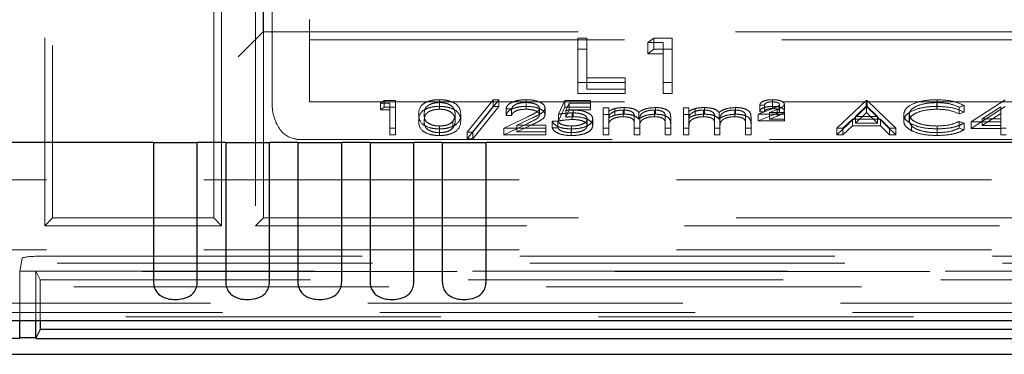
# Model space of a CAD drawing. Units: millimetres. Extents: x 11 to 205, y 5 to 292.
# Drawn here: x 51 to 55, y 200 to 201 of the extents above; entities that cross this region are included whole.
import ezdxf

# ---------------------------------------------------------------- set-up
doc = ezdxf.new("R2010")
doc.units = ezdxf.units.MM
doc.linetypes.add('HIDDEN', pattern=[1.905, 1.27, -0.635])

msp = doc.modelspace()

# ---------------------------------------------------------------- linework, layer by layer
at = {"color": 7, "linetype": 'HIDDEN', "lineweight": 18}
for p, q in [((51.232, 202.7485), (51.232, 200.0856)), ((51.2635, 202.717), (51.2635, 200.117)), ((52.1117, 200.867), (52.1117, 201.4653)), ((52.1135, 201.467), (52.1135, 200.867)), ((51.9449, 200.0856), (51.9449, 201.4356)), ((52.082, 201.4356), (52.082, 200.0856)), ((51.9135, 200.117), (51.9135, 201.017)), ((52.1485, 200.5788), (52.1485, 201.0288)), ((52.2985, 200.917), (52.2985, 200.8347)), ((52.0117, 200.767), (52.1117, 200.867)), ((52.1117, 200.867), (60.7652, 200.867)), ((52.1135, 200.867), (52.1135, 200.117)), ((52.2985, 200.8347), (60.5785, 200.8347)), ((52.2985, 200.8347), (52.2985, 200.5847)), ((53.381, 200.8419), (53.4169, 200.8419)), ((53.381, 200.7972), (53.381, 200.8419)), ((53.4169, 200.7972), (53.4169, 200.8419)), ((53.6631, 200.8235), (53.6866, 200.8419)), ((53.7246, 200.8235), (53.6631, 200.8235)), ((53.6631, 200.7788), (53.6631, 200.8235)), ((53.6866, 200.8419), (53.7605, 200.8419)), ((53.6866, 200.7972), (53.6866, 200.8419)), ((53.7246, 200.7788), (53.7246, 200.8235)), ((53.7605, 200.7972), (53.7605, 200.8419)), ((53.381, 200.7972), (53.4169, 200.7972)), ((53.381, 200.6183), (53.381, 200.7972)), ((53.4169, 200.7972), (53.4169, 200.6366)), ((53.6631, 200.7788), (53.6866, 200.7972)), ((53.7246, 200.7788), (53.6631, 200.7788)), ((53.6866, 200.7972), (53.7605, 200.7972)), ((53.7246, 200.6183), (53.7246, 200.7788)), ((53.7605, 200.7972), (53.7605, 200.6183)), ((53.5708, 200.663), (53.381, 200.663)), ((53.4169, 200.6814), (53.5708, 200.6814)), ((53.5708, 200.6366), (53.5708, 200.6814)), ((53.7605, 200.663), (53.7246, 200.663)), ((53.5708, 200.6183), (53.381, 200.6183)), ((53.4169, 200.6366), (53.5708, 200.6366)), ((53.5708, 200.6366), (53.5708, 200.6183)), ((53.7605, 200.6183), (53.7246, 200.6183)), ((52.2985, 200.5847), (60.5785, 200.5847)), ((52.585, 200.5791), (52.5997, 200.5906)), ((52.6235, 200.5791), (52.585, 200.5791)), ((52.585, 200.5523), (52.585, 200.5791)), ((52.5997, 200.5906), (52.6459, 200.5906)), ((52.5997, 200.5638), (52.5997, 200.5906)), ((52.6235, 200.5523), (52.6235, 200.5791)), ((52.6459, 200.5638), (52.6459, 200.5906)), ((52.8224, 200.5666), (52.8224, 200.5935)), ((52.8232, 200.5552), (52.8232, 200.582)), ((52.9344, 200.463), (53.0389, 200.5935)), ((53.0626, 200.5935), (52.958, 200.463)), ((53.0389, 200.5935), (53.0626, 200.5935)), ((53.0389, 200.5666), (53.0389, 200.5935)), ((53.0626, 200.5666), (53.0626, 200.5935)), ((53.1718, 200.5552), (53.1718, 200.582)), ((53.1729, 200.5666), (53.1729, 200.5935)), ((53.303, 200.5347), (53.3286, 200.5906)), ((53.3286, 200.5906), (53.4312, 200.5906)), ((53.3286, 200.5638), (53.3286, 200.5906)), ((53.3461, 200.5791), (53.3327, 200.5497)), ((53.4312, 200.5791), (53.3461, 200.5791)), ((53.3461, 200.5523), (53.3461, 200.5791)), ((53.4312, 200.5638), (53.4312, 200.5906)), ((54.1649, 200.558), (54.1649, 200.5849)), ((54.1654, 200.5666), (54.1654, 200.5935)), ((54.4248, 200.4788), (54.5433, 200.5906)), ((54.5433, 200.5906), (54.5465, 200.5906)), ((54.5433, 200.5638), (54.5433, 200.5906)), ((54.5465, 200.5906), (54.6619, 200.4788)), ((54.5465, 200.5638), (54.5465, 200.5906)), ((54.8271, 200.5552), (54.8271, 200.582)), ((54.8285, 200.5666), (54.8285, 200.5935)), ((54.9664, 200.5046), (55.1029, 200.5935)), ((52.585, 200.5523), (52.5997, 200.5638)), ((52.6235, 200.5523), (52.585, 200.5523)), ((52.5997, 200.5638), (52.6459, 200.5638)), ((52.6235, 200.452), (52.6235, 200.5523)), ((52.6459, 200.5638), (52.6459, 200.452)), ((52.9344, 200.4362), (53.0389, 200.5666)), ((53.0626, 200.5666), (52.958, 200.4362)), ((53.0389, 200.5666), (53.0626, 200.5666)), ((53.1139, 200.5562), (53.0914, 200.5562)), ((53.0914, 200.5294), (53.0914, 200.5562)), ((53.1139, 200.5294), (53.1139, 200.5562)), ((53.226, 200.5325), (53.226, 200.5593)), ((53.2485, 200.5334), (53.2485, 200.5602)), ((53.303, 200.5079), (53.3286, 200.5638)), ((53.3286, 200.5638), (53.4312, 200.5638)), ((53.3461, 200.5523), (53.3327, 200.5229)), ((53.3327, 200.5229), (53.3327, 200.5497)), ((53.4312, 200.5523), (53.3461, 200.5523)), ((53.358, 200.5136), (53.358, 200.5404)), ((53.3621, 200.5251), (53.3621, 200.5519)), ((53.4312, 200.5638), (53.4312, 200.5523)), ((53.4824, 200.5605), (53.5049, 200.5605)), ((53.4824, 200.5337), (53.4824, 200.5605)), ((53.5049, 200.5337), (53.5049, 200.5605)), ((53.5302, 200.531), (53.5302, 200.5578)), ((53.564, 200.5251), (53.564, 200.5519)), ((53.5679, 200.5351), (53.5679, 200.5619)), ((53.626, 200.5154), (53.626, 200.5422)), ((53.6891, 200.5251), (53.6891, 200.5519)), ((53.693, 200.5351), (53.693, 200.5619)), ((53.8062, 200.5605), (53.8286, 200.5605)), ((53.8062, 200.5337), (53.8062, 200.5605)), ((53.8286, 200.5337), (53.8286, 200.5605)), ((53.8539, 200.531), (53.8539, 200.5578)), ((53.8877, 200.5251), (53.8877, 200.5519)), ((53.8916, 200.5351), (53.8916, 200.5619)), ((53.9497, 200.5154), (53.9497, 200.5422)), ((54.0128, 200.5251), (54.0128, 200.5519)), ((54.0167, 200.5351), (54.0167, 200.5619)), ((54.1074, 200.5347), (54.1675, 200.5587)), ((54.1331, 200.572), (54.1139, 200.572)), ((54.1139, 200.5451), (54.1139, 200.572)), ((54.1331, 200.5451), (54.1139, 200.5451)), ((54.1331, 200.5451), (54.1331, 200.572)), ((54.1844, 200.5544), (54.153, 200.5419)), ((54.153, 200.5419), (54.2132, 200.5419)), ((54.153, 200.515), (54.153, 200.5419)), ((54.1844, 200.5276), (54.1844, 200.5544)), ((54.194, 200.5479), (54.194, 200.5747)), ((54.2132, 200.5487), (54.2132, 200.5755)), ((54.2132, 200.515), (54.2132, 200.5419)), ((54.4248, 200.452), (54.5433, 200.5638)), ((54.5447, 200.5688), (54.4994, 200.5261)), ((54.5447, 200.542), (54.4994, 200.4993)), ((54.5433, 200.5638), (54.5465, 200.5638)), ((54.5447, 200.542), (54.5447, 200.5688)), ((54.5888, 200.5261), (54.5447, 200.5688)), ((54.5888, 200.4993), (54.5447, 200.542)), ((54.5465, 200.5638), (54.6619, 200.452)), ((54.9376, 200.5701), (54.9179, 200.5634)), ((54.9179, 200.5365), (54.9179, 200.5634)), ((54.9376, 200.5433), (54.9179, 200.5365)), ((54.9376, 200.5433), (54.9376, 200.5701)), ((54.9664, 200.4778), (55.1029, 200.5666)), ((55.085, 200.5646), (55.0105, 200.5161)), ((55.085, 200.5378), (55.0105, 200.4892)), ((55.085, 200.5378), (55.085, 200.5646)), ((55.085, 200.4892), (55.085, 200.5378)), ((52.8768, 200.4798), (52.8768, 200.5066)), ((52.8863, 200.5079), (52.8863, 200.5347)), ((52.9087, 200.5078), (52.9087, 200.5347)), ((53.0818, 200.4788), (53.1788, 200.5251)), ((53.0818, 200.452), (53.1788, 200.4982)), ((53.1139, 200.5294), (53.0914, 200.5294)), ((53.1979, 200.5201), (53.1353, 200.4903)), ((53.2773, 200.5075), (53.2998, 200.5075)), ((53.2773, 200.4806), (53.2773, 200.5075)), ((53.2998, 200.4806), (53.2998, 200.5075)), ((53.303, 200.5079), (53.303, 200.5347)), ((53.4183, 200.4889), (53.4183, 200.5158)), ((53.4408, 200.4885), (53.4408, 200.5153)), ((53.4824, 200.5337), (53.5049, 200.5337)), ((53.4824, 200.452), (53.4824, 200.5337)), ((53.5049, 200.5337), (53.5049, 200.5195)), ((53.5049, 200.4863), (53.5049, 200.5132)), ((53.6074, 200.4935), (53.6074, 200.5203)), ((53.6299, 200.4838), (53.6299, 200.5106)), ((53.7324, 200.4963), (53.7324, 200.5231)), ((53.7549, 200.4962), (53.7549, 200.5231)), ((53.8062, 200.5337), (53.8286, 200.5337)), ((53.8062, 200.452), (53.8062, 200.5337)), ((53.8286, 200.5337), (53.8286, 200.5195)), ((53.8286, 200.4863), (53.8286, 200.5132)), ((53.9312, 200.4935), (53.9312, 200.5203)), ((53.9536, 200.4838), (53.9536, 200.5106)), ((54.0562, 200.4963), (54.0562, 200.5231)), ((54.0786, 200.4962), (54.0786, 200.5231)), ((54.2132, 200.5347), (54.1074, 200.5347)), ((54.1074, 200.5079), (54.1074, 200.5347)), ((54.1074, 200.5079), (54.1675, 200.5319)), ((54.2132, 200.5079), (54.1074, 200.5079)), ((54.1844, 200.5276), (54.153, 200.515)), ((54.153, 200.515), (54.2132, 200.515)), ((54.2132, 200.515), (54.2132, 200.5079)), ((54.4873, 200.5146), (54.4492, 200.4788)), ((54.6006, 200.5146), (54.4873, 200.5146)), ((54.4873, 200.4878), (54.4873, 200.5146)), ((54.4994, 200.5261), (54.5888, 200.5261)), ((54.4994, 200.4993), (54.4994, 200.5261)), ((54.4994, 200.4993), (54.5888, 200.4993)), ((54.5888, 200.4993), (54.5888, 200.5261)), ((54.6375, 200.4788), (54.6006, 200.5146)), ((54.6006, 200.4878), (54.6006, 200.5146)), ((54.694, 200.5085), (54.694, 200.5354)), ((54.7164, 200.5078), (54.7164, 200.5346)), ((54.9179, 200.506), (54.9376, 200.4994)), ((54.9179, 200.4792), (54.9179, 200.506)), ((54.9376, 200.4726), (54.9376, 200.4994)), ((55.085, 200.5046), (54.9664, 200.5046)), ((54.9664, 200.4778), (54.9664, 200.5046)), ((55.0105, 200.5161), (55.085, 200.5161)), ((55.0105, 200.4892), (55.0105, 200.5161)), ((52.6459, 200.4788), (52.6235, 200.4788)), ((52.8224, 200.4491), (52.8224, 200.4759)), ((52.8232, 200.4606), (52.8232, 200.4874)), ((52.958, 200.463), (52.9344, 200.463)), ((52.9344, 200.4362), (52.9344, 200.463)), ((52.958, 200.4362), (52.958, 200.463)), ((53.2517, 200.4788), (53.0818, 200.4788)), ((53.0818, 200.452), (53.0818, 200.4788)), ((53.1979, 200.4933), (53.1353, 200.4634)), ((53.1353, 200.4903), (53.2517, 200.4903)), ((53.1353, 200.4634), (53.1353, 200.4903)), ((53.1353, 200.4634), (53.2517, 200.4634)), ((53.2517, 200.4634), (53.2517, 200.4903)), ((53.2517, 200.4634), (53.2517, 200.452)), ((53.2773, 200.4806), (53.2998, 200.4806)), ((53.3536, 200.4491), (53.3536, 200.4759)), ((53.3549, 200.4606), (53.3549, 200.4874)), ((53.5049, 200.4788), (53.4824, 200.4788)), ((53.5049, 200.4863), (53.5049, 200.452)), ((53.6074, 200.452), (53.6074, 200.4935)), ((53.6299, 200.4788), (53.6074, 200.4788)), ((53.6299, 200.4838), (53.6299, 200.452)), ((53.7324, 200.452), (53.7324, 200.4963)), ((53.7549, 200.4788), (53.7324, 200.4788)), ((53.7549, 200.4962), (53.7549, 200.452)), ((53.8286, 200.4788), (53.8062, 200.4788)), ((53.8286, 200.4863), (53.8286, 200.452)), ((53.9312, 200.452), (53.9312, 200.4935)), ((53.9536, 200.4788), (53.9312, 200.4788)), ((53.9536, 200.4838), (53.9536, 200.452)), ((54.0562, 200.452), (54.0562, 200.4963)), ((54.0786, 200.4788), (54.0562, 200.4788)), ((54.0786, 200.4962), (54.0786, 200.452)), ((54.4492, 200.4788), (54.4248, 200.4788)), ((54.4248, 200.452), (54.4248, 200.4788)), ((54.4873, 200.4878), (54.4492, 200.452)), ((54.4492, 200.452), (54.4492, 200.4788)), ((54.6006, 200.4878), (54.4873, 200.4878)), ((54.6375, 200.452), (54.6006, 200.4878)), ((54.6619, 200.4788), (54.6375, 200.4788)), ((54.6375, 200.452), (54.6375, 200.4788)), ((54.6619, 200.452), (54.6619, 200.4788)), ((54.7257, 200.4687), (54.7257, 200.4955)), ((54.8286, 200.4606), (54.8286, 200.4874)), ((54.8288, 200.4491), (54.8288, 200.4759)), ((54.9179, 200.4792), (54.9376, 200.4726)), ((55.085, 200.4778), (54.9664, 200.4778)), ((55.0105, 200.4892), (55.085, 200.4892)), ((55.085, 200.4778), (55.085, 200.4892)), ((55.1074, 200.4788), (55.085, 200.4788)), ((55.085, 200.452), (55.085, 200.4778)), ((52.2485, 200.4325), (52.2485, 200.4351)), ((52.2485, 200.4325), (60.6285, 200.4325)), ((52.6459, 200.452), (52.6235, 200.452)), ((52.958, 200.4362), (52.9344, 200.4362)), ((53.2517, 200.452), (53.0818, 200.452)), ((53.5049, 200.452), (53.4824, 200.452)), ((53.6299, 200.452), (53.6074, 200.452)), ((53.7549, 200.452), (53.7324, 200.452)), ((53.8286, 200.452), (53.8062, 200.452)), ((53.9536, 200.452), (53.9312, 200.452)), ((54.0786, 200.452), (54.0562, 200.452)), ((54.4492, 200.452), (54.4248, 200.452)), ((54.6619, 200.452), (54.6375, 200.452)), ((55.1074, 200.452), (55.085, 200.452)), ((60.7635, 200.2704), (49.7135, 200.2704)), ((51.232, 200.0856), (51.2635, 200.117)), ((51.2635, 200.117), (51.9135, 200.117)), ((51.9449, 200.0856), (51.9135, 200.117)), ((52.082, 200.0856), (52.1135, 200.117)), ((52.1135, 200.117), (56.0135, 200.117)), ((51.232, 200.0856), (51.9449, 200.0856)), ((60.7949, 200.0856), (52.082, 200.0856)), ((60.7635, 199.9888), (49.4319, 199.9888)), ((51.1309, 199.902), (51.1414, 199.9546)), ((51.2414, 199.9632), (71.9855, 199.9632)), ((49.3774, 199.9343), (73.8495, 199.9343)), ((51.1309, 199.902), (51.196, 199.902)), ((51.1309, 199.7038), (51.1309, 199.902)), ((56.1309, 199.902), (51.196, 199.902)), ((51.2135, 199.867), (51.196, 199.902)), ((51.196, 199.7038), (51.196, 199.902)), ((73.8495, 199.9003), (49.3774, 199.9003)), ((51.2135, 199.867), (51.2135, 199.7038)), ((56.1135, 199.867), (51.2135, 199.867)), ((49.4435, 199.839), (61.4244, 199.839)), ((61.4244, 199.7734), (49.4435, 199.7734)), ((61.4731, 199.7354), (49.4435, 199.7354)), ((73.7835, 199.7181), (49.4435, 199.7181))]:
    msp.add_line(p, q, dxfattribs=at)
at = {"color": 7, "linetype": 'Continuous', "lineweight": 25}
for p, q in [((51.6702, 200.4204), (49.8635, 200.4204)), ((51.6702, 200.4204), (51.6702, 199.8595)), ((51.6702, 200.4204), (51.8468, 200.4204)), ((51.8468, 199.8595), (51.8468, 200.4204)), ((51.9612, 200.4204), (51.8468, 200.4204)), ((51.9612, 200.4204), (51.9612, 199.8595)), ((51.9612, 200.4204), (52.1378, 200.4204)), ((52.1378, 199.8595), (52.1378, 200.4204)), ((52.2522, 200.4204), (52.1378, 200.4204)), ((52.2522, 200.4204), (52.2522, 199.8595)), ((52.2522, 200.4204), (52.4288, 200.4204)), ((52.4288, 199.8595), (52.4288, 200.4204)), ((52.5432, 200.4204), (52.4288, 200.4204)), ((52.5432, 200.4204), (52.5432, 199.8595)), ((52.5432, 200.4204), (52.7198, 200.4204)), ((52.7198, 199.8595), (52.7198, 200.4204)), ((52.8342, 200.4204), (52.7198, 200.4204)), ((52.8342, 200.4204), (52.8342, 199.8595)), ((52.8342, 200.4204), (53.0108, 200.4204)), ((53.0108, 199.8595), (53.0108, 200.4204)), ((60.7885, 200.4204), (53.0108, 200.4204)), ((49.2469, 199.7038), (73.98, 199.7038)), ((51.1309, 199.6329), (51.1309, 199.7038)), ((51.196, 199.6329), (51.196, 199.7038)), ((51.2135, 199.7038), (51.2135, 199.667)), ((51.2135, 199.667), (51.196, 199.6321)), ((56.1135, 199.667), (51.2135, 199.667)), ((51.1314, 199.6312), (49.3989, 199.6312)), ((51.196, 199.6337), (51.1309, 199.6337)), ((51.1956, 199.6312), (56.1314, 199.6312)), ((49.3871, 199.567), (73.8398, 199.567))]:
    msp.add_line(p, q, dxfattribs=at)
at = {"color": 7, "linetype": 'HIDDEN', "lineweight": 18}
for centre, major_axis, ratio, end_param in [((52.2485, 200.5788), (0, 0.1437), 0.69583, 3.141593), ((51.2414, 199.9545), (0.1, 0), 0.087489, 3.124139)]:
    msp.add_ellipse(centre, major_axis=major_axis, ratio=ratio, start_param=1.570796, end_param=end_param, dxfattribs=at)
for points, knots in [([(52.7389, 200.5347), (52.7398, 200.548), (52.741, 200.5647), (52.7643, 200.5815), (52.7806, 200.5882), (52.8005, 200.5927), (52.8151, 200.5932), (52.8224, 200.5935)], [0, 0, 0, 0, 0.498702, 0.6241765, 0.7494675, 0.8747453, 1, 1, 1, 1]), ([(52.8232, 200.582), (52.8175, 200.5817), (52.806, 200.5812), (52.7908, 200.5773), (52.7787, 200.5718), (52.7621, 200.5582), (52.7617, 200.5451), (52.7613, 200.5347)], [0, 0, 0, 0, 0.125139, 0.250418, 0.375519, 0.500847, 1, 1, 1, 1]), ([(52.8224, 200.5935), (52.8298, 200.5932), (52.8445, 200.5927), (52.8713, 200.5868), (52.9051, 200.5682), (52.9073, 200.5481), (52.9087, 200.5347)], [0, 0, 0, 0, 0.1256001, 0.2511969, 0.5005813, 1, 1, 1, 1]), ([(52.8863, 200.5347), (52.8854, 200.5451), (52.884, 200.5606), (52.8606, 200.576), (52.8404, 200.5812), (52.8289, 200.5817), (52.8232, 200.582)], [0, 0, 0, 0, 0.500072, 0.749021, 0.874598, 1, 1, 1, 1]), ([(53.0914, 200.5562), (53.0929, 200.5616), (53.0958, 200.5725), (53.1171, 200.5849), (53.1443, 200.5924), (53.1634, 200.5931), (53.1729, 200.5935)], [0, 0, 0, 0, 0.280029, 0.559515, 0.779668, 1, 1, 1, 1]), ([(53.1718, 200.582), (53.1633, 200.5816), (53.1462, 200.5808), (53.1269, 200.5739), (53.1165, 200.5651), (53.1147, 200.5592), (53.1139, 200.5562)], [0, 0, 0, 0, 0.279699, 0.558847, 0.779176, 1, 1, 1, 1]), ([(53.226, 200.5593), (53.225, 200.5628), (53.2229, 200.5697), (53.2076, 200.577), (53.19, 200.5814), (53.1779, 200.5818), (53.1718, 200.582)], [0, 0, 0, 0, 0.279126, 0.558978, 0.77935, 1, 1, 1, 1]), ([(53.1729, 200.5935), (53.1841, 200.593), (53.2064, 200.5921), (53.2311, 200.583), (53.2461, 200.5719), (53.2477, 200.5641), (53.2485, 200.5602)], [0, 0, 0, 0, 0.2798903, 0.5592237, 0.7795824, 1, 1, 1, 1]), ([(54.1139, 200.572), (54.1148, 200.5753), (54.1166, 200.5819), (54.1308, 200.5891), (54.148, 200.593), (54.1596, 200.5933), (54.1654, 200.5935)], [0, 0, 0, 0, 0.279594, 0.558975, 0.779268, 1, 1, 1, 1]), ([(54.1649, 200.5849), (54.1604, 200.5847), (54.1514, 200.5844), (54.1406, 200.5812), (54.1346, 200.5767), (54.1336, 200.5735), (54.1331, 200.572)], [0, 0, 0, 0, 0.280238, 0.559183, 0.779409, 1, 1, 1, 1]), ([(54.194, 200.5747), (54.1932, 200.5764), (54.1917, 200.5798), (54.1807, 200.584), (54.1709, 200.5846), (54.1649, 200.5849)], [0, 0, 0, 0, 0.278975, 0.560326, 1, 1, 1, 1]), ([(54.1654, 200.5935), (54.1719, 200.5933), (54.185, 200.5929), (54.2007, 200.5884), (54.2114, 200.5824), (54.2126, 200.5778), (54.2132, 200.5755)], [0, 0, 0, 0, 0.280519, 0.560083, 0.78022, 1, 1, 1, 1]), ([(54.694, 200.5354), (54.6963, 200.5441), (54.7008, 200.5616), (54.7378, 200.5808), (54.7823, 200.5919), (54.8131, 200.593), (54.8285, 200.5935)], [0, 0, 0, 0, 0.279512, 0.55908, 0.779374, 1, 1, 1, 1]), ([(54.8271, 200.582), (54.8111, 200.5812), (54.7792, 200.5796), (54.742, 200.5674), (54.7198, 200.5515), (54.7176, 200.5402), (54.7164, 200.5346)], [0, 0, 0, 0, 0.279856, 0.559519, 0.779686, 1, 1, 1, 1]), ([(54.9179, 200.5634), (54.9035, 200.5694), (54.8775, 200.5802), (54.8425, 200.5814), (54.8271, 200.582)], [0, 0, 0, 0, 0.558427, 1, 1, 1, 1]), ([(54.8285, 200.5935), (54.8525, 200.5923), (54.8954, 200.5902), (54.9247, 200.5762), (54.9376, 200.5701)], [0, 0, 0, 0, 0.559517, 1, 1, 1, 1]), ([(52.7389, 200.5078), (52.7398, 200.5212), (52.741, 200.5379), (52.7643, 200.5547), (52.7806, 200.5614), (52.8005, 200.5658), (52.8151, 200.5664), (52.8224, 200.5666)], [0, 0, 0, 0, 0.498702, 0.624177, 0.749467, 0.874745, 1, 1, 1, 1]), ([(52.8232, 200.5552), (52.8175, 200.5549), (52.806, 200.5544), (52.7908, 200.5505), (52.7787, 200.545), (52.7621, 200.5314), (52.7617, 200.5183), (52.7613, 200.5079)], [0, 0, 0, 0, 0.125139, 0.250418, 0.375519, 0.500847, 1, 1, 1, 1]), ([(52.8224, 200.5666), (52.8298, 200.5664), (52.8445, 200.5658), (52.8713, 200.56), (52.9051, 200.5414), (52.9073, 200.5212), (52.9087, 200.5078)], [0, 0, 0, 0, 0.1256, 0.251197, 0.500581, 1, 1, 1, 1]), ([(52.8863, 200.5079), (52.8854, 200.5183), (52.884, 200.5338), (52.8606, 200.5492), (52.8404, 200.5544), (52.8289, 200.5549), (52.8232, 200.5552)], [0, 0, 0, 0, 0.500072, 0.749021, 0.874598, 1, 1, 1, 1]), ([(53.0914, 200.5294), (53.0929, 200.5348), (53.0958, 200.5457), (53.1171, 200.5581), (53.1443, 200.5655), (53.1634, 200.5663), (53.1729, 200.5666)], [0, 0, 0, 0, 0.280029, 0.559515, 0.779668, 1, 1, 1, 1]), ([(53.1718, 200.5552), (53.1633, 200.5548), (53.1462, 200.554), (53.1269, 200.547), (53.1165, 200.5383), (53.1147, 200.5323), (53.1139, 200.5294)], [0, 0, 0, 0, 0.279699, 0.558847, 0.779176, 1, 1, 1, 1]), ([(53.226, 200.5325), (53.225, 200.536), (53.2229, 200.5429), (53.2076, 200.5502), (53.19, 200.5546), (53.1779, 200.555), (53.1718, 200.5552)], [0, 0, 0, 0, 0.279126, 0.558978, 0.77935, 1, 1, 1, 1]), ([(53.1729, 200.5666), (53.1841, 200.5662), (53.2064, 200.5652), (53.2311, 200.5561), (53.2461, 200.5451), (53.2477, 200.5373), (53.2485, 200.5334)], [0, 0, 0, 0, 0.27989, 0.559224, 0.779582, 1, 1, 1, 1]), ([(53.1788, 200.5251), (53.1908, 200.5306), (53.2074, 200.5383), (53.224, 200.5502), (53.2254, 200.5563), (53.226, 200.5593)], [0, 0, 0, 0, 0.560717, 0.780532, 1, 1, 1, 1]), ([(53.2485, 200.5602), (53.2475, 200.5558), (53.2454, 200.5469), (53.2254, 200.5335), (53.2083, 200.5252), (53.1979, 200.5201)], [0, 0, 0, 0, 0.279288, 0.559154, 1, 1, 1, 1]), ([(53.358, 200.5404), (53.3475, 200.5399), (53.3285, 200.5391), (53.3108, 200.536), (53.303, 200.5347)], [0, 0, 0, 0, 0.559416, 1, 1, 1, 1]), ([(53.3327, 200.5497), (53.3381, 200.5504), (53.3477, 200.5516), (53.3577, 200.5518), (53.3621, 200.5519)], [0, 0, 0, 0, 0.5600642, 1, 1, 1, 1]), ([(53.4183, 200.5158), (53.4174, 200.5196), (53.4156, 200.5274), (53.3987, 200.5357), (53.3783, 200.5399), (53.3648, 200.5403), (53.358, 200.5404)], [0, 0, 0, 0, 0.279539, 0.558617, 0.779047, 1, 1, 1, 1]), ([(53.3621, 200.5519), (53.3741, 200.5513), (53.398, 200.5502), (53.4242, 200.5401), (53.4389, 200.5279), (53.4401, 200.5195), (53.4408, 200.5153)], [0, 0, 0, 0, 0.279688, 0.559025, 0.779292, 1, 1, 1, 1]), ([(53.5049, 200.5463), (53.5089, 200.5488), (53.5162, 200.5531), (53.5259, 200.5564), (53.5302, 200.5578)], [0, 0, 0, 0, 0.5601482, 1, 1, 1, 1]), ([(53.564, 200.5519), (53.5566, 200.5515), (53.5419, 200.5507), (53.5233, 200.5447), (53.5053, 200.5325), (53.505, 200.5211), (53.5049, 200.5132)], [0, 0, 0, 0, 0.186544, 0.37335, 0.56013, 1, 1, 1, 1]), ([(53.5302, 200.5578), (53.537, 200.5591), (53.549, 200.5615), (53.5621, 200.5618), (53.5679, 200.5619)], [0, 0, 0, 0, 0.559743, 1, 1, 1, 1]), ([(53.6074, 200.5203), (53.6081, 200.5277), (53.609, 200.5369), (53.5965, 200.5461), (53.584, 200.5507), (53.572, 200.5514), (53.564, 200.5519)], [0, 0, 0, 0, 0.500537, 0.625897, 0.751368, 1, 1, 1, 1]), ([(53.5679, 200.5619), (53.5752, 200.5616), (53.5898, 200.5609), (53.6136, 200.5549), (53.6213, 200.547), (53.626, 200.5422)], [0, 0, 0, 0, 0.280809, 0.561507, 1, 1, 1, 1]), ([(53.626, 200.5422), (53.6302, 200.5452), (53.6385, 200.5512), (53.6604, 200.5596), (53.6807, 200.561), (53.693, 200.5619)], [0, 0, 0, 0, 0.2812634, 0.5620938, 1, 1, 1, 1]), ([(53.6891, 200.5519), (53.6839, 200.5517), (53.6735, 200.5514), (53.6593, 200.5483), (53.6472, 200.5439), (53.6295, 200.5322), (53.6297, 200.5202), (53.6299, 200.5106)], [0, 0, 0, 0, 0.125317, 0.250662, 0.376086, 0.501515, 1, 1, 1, 1]), ([(53.7324, 200.5231), (53.733, 200.5301), (53.7336, 200.5388), (53.7202, 200.5469), (53.708, 200.551), (53.6966, 200.5515), (53.6891, 200.5519)], [0, 0, 0, 0, 0.499445, 0.624933, 0.750561, 1, 1, 1, 1]), ([(53.693, 200.5619), (53.7006, 200.5616), (53.7158, 200.561), (53.7355, 200.5553), (53.7543, 200.5428), (53.7546, 200.5312), (53.7549, 200.5231)], [0, 0, 0, 0, 0.186885, 0.373579, 0.560268, 1, 1, 1, 1]), ([(53.8286, 200.5463), (53.8326, 200.5488), (53.8399, 200.5531), (53.8496, 200.5564), (53.8539, 200.5578)], [0, 0, 0, 0, 0.5601482, 1, 1, 1, 1]), ([(53.8877, 200.5519), (53.8803, 200.5515), (53.8656, 200.5507), (53.847, 200.5447), (53.829, 200.5325), (53.8288, 200.5211), (53.8286, 200.5132)], [0, 0, 0, 0, 0.186544, 0.37335, 0.56013, 1, 1, 1, 1]), ([(53.8539, 200.5578), (53.8607, 200.5591), (53.8727, 200.5615), (53.8858, 200.5618), (53.8916, 200.5619)], [0, 0, 0, 0, 0.559743, 1, 1, 1, 1]), ([(53.9312, 200.5203), (53.9318, 200.5277), (53.9327, 200.5369), (53.9202, 200.5461), (53.9077, 200.5507), (53.8957, 200.5514), (53.8877, 200.5519)], [0, 0, 0, 0, 0.500537, 0.625897, 0.751368, 1, 1, 1, 1]), ([(53.8916, 200.5619), (53.8989, 200.5616), (53.9135, 200.5609), (53.9374, 200.5549), (53.9451, 200.547), (53.9497, 200.5422)], [0, 0, 0, 0, 0.280809, 0.561507, 1, 1, 1, 1]), ([(53.9497, 200.5422), (53.9539, 200.5452), (53.9622, 200.5512), (53.9841, 200.5596), (54.0044, 200.561), (54.0167, 200.5619)], [0, 0, 0, 0, 0.2812634, 0.5620938, 1, 1, 1, 1]), ([(54.0128, 200.5519), (54.0076, 200.5517), (53.9973, 200.5514), (53.983, 200.5483), (53.9709, 200.5439), (53.9533, 200.5322), (53.9534, 200.5202), (53.9536, 200.5106)], [0, 0, 0, 0, 0.125317, 0.250662, 0.376086, 0.501515, 1, 1, 1, 1]), ([(54.0562, 200.5231), (54.0567, 200.5301), (54.0573, 200.5388), (54.0439, 200.5469), (54.0317, 200.551), (54.0204, 200.5515), (54.0128, 200.5519)], [0, 0, 0, 0, 0.499445, 0.624933, 0.750561, 1, 1, 1, 1]), ([(54.0167, 200.5619), (54.0243, 200.5616), (54.0395, 200.561), (54.0592, 200.5553), (54.078, 200.5428), (54.0784, 200.5312), (54.0786, 200.5231)], [0, 0, 0, 0, 0.186885, 0.373579, 0.560268, 1, 1, 1, 1]), ([(54.1139, 200.5451), (54.1148, 200.5484), (54.1166, 200.555), (54.1308, 200.5623), (54.148, 200.5661), (54.1596, 200.5665), (54.1654, 200.5666)], [0, 0, 0, 0, 0.279594, 0.558975, 0.779268, 1, 1, 1, 1]), ([(54.1649, 200.558), (54.1604, 200.5579), (54.1514, 200.5576), (54.1406, 200.5544), (54.1346, 200.5498), (54.1336, 200.5467), (54.1331, 200.5451)], [0, 0, 0, 0, 0.280238, 0.559183, 0.779409, 1, 1, 1, 1]), ([(54.194, 200.5479), (54.1932, 200.5496), (54.1917, 200.553), (54.1807, 200.5572), (54.1709, 200.5577), (54.1649, 200.558)], [0, 0, 0, 0, 0.278975, 0.560326, 1, 1, 1, 1]), ([(54.1654, 200.5666), (54.1719, 200.5664), (54.185, 200.566), (54.2007, 200.5616), (54.2114, 200.5555), (54.2126, 200.551), (54.2132, 200.5487)], [0, 0, 0, 0, 0.280519, 0.560083, 0.78022, 1, 1, 1, 1]), ([(54.1675, 200.5587), (54.1713, 200.5603), (54.1777, 200.5628), (54.186, 200.5666), (54.1924, 200.5702), (54.1934, 200.5733), (54.194, 200.5747)], [0, 0, 0, 0, 0.340789, 0.5613, 0.781174, 1, 1, 1, 1]), ([(54.1675, 200.5319), (54.1713, 200.5334), (54.1777, 200.536), (54.186, 200.5398), (54.1924, 200.5434), (54.1934, 200.5464), (54.194, 200.5479)], [0, 0, 0, 0, 0.340789, 0.5613, 0.781174, 1, 1, 1, 1]), ([(54.2132, 200.5755), (54.2123, 200.5726), (54.2107, 200.5678), (54.2017, 200.5625), (54.1933, 200.5583), (54.1874, 200.5557), (54.1844, 200.5544)], [0, 0, 0, 0, 0.338182, 0.558563, 0.77927, 1, 1, 1, 1]), ([(54.2132, 200.5487), (54.2123, 200.5458), (54.2107, 200.541), (54.2017, 200.5356), (54.1933, 200.5315), (54.1874, 200.5289), (54.1844, 200.5276)], [0, 0, 0, 0, 0.338182, 0.558563, 0.77927, 1, 1, 1, 1]), ([(54.694, 200.5085), (54.6963, 200.5173), (54.7008, 200.5348), (54.7378, 200.554), (54.7823, 200.5651), (54.8131, 200.5661), (54.8285, 200.5666)], [0, 0, 0, 0, 0.279512, 0.55908, 0.779374, 1, 1, 1, 1]), ([(54.8271, 200.5552), (54.8111, 200.5544), (54.7792, 200.5527), (54.742, 200.5406), (54.7198, 200.5246), (54.7176, 200.5134), (54.7164, 200.5078)], [0, 0, 0, 0, 0.279856, 0.559519, 0.779686, 1, 1, 1, 1]), ([(54.9179, 200.5365), (54.9035, 200.5426), (54.8775, 200.5533), (54.8425, 200.5546), (54.8271, 200.5552)], [0, 0, 0, 0, 0.558427, 1, 1, 1, 1]), ([(54.8285, 200.5666), (54.8525, 200.5655), (54.8954, 200.5633), (54.9247, 200.5494), (54.9376, 200.5433)], [0, 0, 0, 0, 0.559517, 1, 1, 1, 1]), ([(52.8224, 200.4759), (52.8151, 200.4762), (52.8005, 200.4767), (52.774, 200.4826), (52.7412, 200.5014), (52.7398, 200.5213), (52.7389, 200.5347)], [0, 0, 0, 0, 0.125551, 0.25109, 0.50025, 1, 1, 1, 1]), ([(52.8224, 200.4491), (52.8151, 200.4494), (52.8005, 200.4499), (52.774, 200.4558), (52.7412, 200.4745), (52.7398, 200.4945), (52.7389, 200.5078)], [0, 0, 0, 0, 0.1255507, 0.25109, 0.5002501, 1, 1, 1, 1]), ([(52.7613, 200.5347), (52.7615, 200.5243), (52.7617, 200.5086), (52.7858, 200.4933), (52.806, 200.4882), (52.8175, 200.4877), (52.8232, 200.4874)], [0, 0, 0, 0, 0.500291, 0.749086, 0.874606, 1, 1, 1, 1]), ([(52.7613, 200.5079), (52.7615, 200.4974), (52.7617, 200.4818), (52.7858, 200.4665), (52.806, 200.4614), (52.8175, 200.4608), (52.8232, 200.4606)], [0, 0, 0, 0, 0.500291, 0.749086, 0.874606, 1, 1, 1, 1]), ([(52.9087, 200.5347), (52.9073, 200.5212), (52.9052, 200.5011), (52.8712, 200.4826), (52.8445, 200.4767), (52.8298, 200.4762), (52.8224, 200.4759)], [0, 0, 0, 0, 0.499407, 0.748743, 0.874372, 1, 1, 1, 1]), ([(52.9087, 200.5078), (52.9073, 200.4944), (52.9052, 200.4743), (52.8712, 200.4558), (52.8445, 200.4499), (52.8298, 200.4494), (52.8224, 200.4491)], [0, 0, 0, 0, 0.4994065, 0.7487427, 0.8743724, 1, 1, 1, 1]), ([(52.8232, 200.4874), (52.83, 200.4878), (52.8437, 200.4886), (52.8648, 200.4949), (52.8723, 200.5022), (52.8768, 200.5066)], [0, 0, 0, 0, 0.2802572, 0.5607811, 1, 1, 1, 1]), ([(52.8768, 200.5066), (52.88, 200.5118), (52.8857, 200.521), (52.8861, 200.5305), (52.8863, 200.5347)], [0, 0, 0, 0, 0.559599, 1, 1, 1, 1]), ([(52.8768, 200.4798), (52.88, 200.4849), (52.8857, 200.4941), (52.8861, 200.5037), (52.8863, 200.5079)], [0, 0, 0, 0, 0.559599, 1, 1, 1, 1]), ([(53.1788, 200.4982), (53.1908, 200.5038), (53.2074, 200.5114), (53.224, 200.5234), (53.2254, 200.5295), (53.226, 200.5325)], [0, 0, 0, 0, 0.560717, 0.780532, 1, 1, 1, 1]), ([(53.2485, 200.5334), (53.2475, 200.529), (53.2454, 200.5201), (53.2254, 200.5067), (53.2083, 200.4984), (53.1979, 200.4933)], [0, 0, 0, 0, 0.279288, 0.559154, 1, 1, 1, 1]), ([(53.3536, 200.4759), (53.3429, 200.4764), (53.3214, 200.4774), (53.2972, 200.486), (53.2822, 200.4964), (53.279, 200.5038), (53.2773, 200.5075)], [0, 0, 0, 0, 0.279625, 0.559019, 0.77938, 1, 1, 1, 1]), ([(53.2998, 200.5075), (53.3017, 200.5043), (53.3055, 200.498), (53.3208, 200.4916), (53.3378, 200.4881), (53.3492, 200.4876), (53.3549, 200.4874)], [0, 0, 0, 0, 0.28005, 0.559166, 0.779583, 1, 1, 1, 1]), ([(53.358, 200.5136), (53.3475, 200.5131), (53.3285, 200.5122), (53.3108, 200.5092), (53.303, 200.5079)], [0, 0, 0, 0, 0.559416, 1, 1, 1, 1]), ([(53.3327, 200.5229), (53.3381, 200.5236), (53.3477, 200.5248), (53.3577, 200.525), (53.3621, 200.5251)], [0, 0, 0, 0, 0.560064, 1, 1, 1, 1]), ([(53.4408, 200.5153), (53.4393, 200.5095), (53.4364, 200.4979), (53.4139, 200.4845), (53.3842, 200.477), (53.3638, 200.4763), (53.3536, 200.4759)], [0, 0, 0, 0, 0.279864, 0.559271, 0.779424, 1, 1, 1, 1]), ([(53.3549, 200.4874), (53.3643, 200.4879), (53.383, 200.4889), (53.4039, 200.4965), (53.4166, 200.5059), (53.4178, 200.5125), (53.4183, 200.5158)], [0, 0, 0, 0, 0.279617, 0.559357, 0.779559, 1, 1, 1, 1]), ([(53.4183, 200.4889), (53.4174, 200.4928), (53.4156, 200.5005), (53.3987, 200.5089), (53.3783, 200.5131), (53.3648, 200.5134), (53.358, 200.5136)], [0, 0, 0, 0, 0.279539, 0.5586168, 0.7790473, 1, 1, 1, 1]), ([(53.3621, 200.5251), (53.3741, 200.5245), (53.398, 200.5234), (53.4242, 200.5133), (53.4389, 200.5011), (53.4401, 200.4927), (53.4408, 200.4885)], [0, 0, 0, 0, 0.279688, 0.559025, 0.779292, 1, 1, 1, 1]), ([(53.5049, 200.5195), (53.5089, 200.5219), (53.5162, 200.5263), (53.5259, 200.5295), (53.5302, 200.531)], [0, 0, 0, 0, 0.560148, 1, 1, 1, 1]), ([(53.564, 200.5251), (53.5566, 200.5247), (53.5419, 200.5238), (53.5233, 200.5179), (53.5053, 200.5057), (53.505, 200.4943), (53.5049, 200.4863)], [0, 0, 0, 0, 0.186544, 0.37335, 0.56013, 1, 1, 1, 1]), ([(53.5302, 200.531), (53.537, 200.5323), (53.549, 200.5347), (53.5621, 200.535), (53.5679, 200.5351)], [0, 0, 0, 0, 0.5597433, 1, 1, 1, 1]), ([(53.6074, 200.4935), (53.6081, 200.5009), (53.609, 200.51), (53.5965, 200.5193), (53.584, 200.5239), (53.572, 200.5246), (53.564, 200.5251)], [0, 0, 0, 0, 0.500537, 0.625897, 0.751368, 1, 1, 1, 1]), ([(53.5679, 200.5351), (53.5752, 200.5348), (53.5898, 200.5341), (53.6136, 200.5281), (53.6213, 200.5202), (53.626, 200.5154)], [0, 0, 0, 0, 0.2808091, 0.5615074, 1, 1, 1, 1]), ([(53.626, 200.5154), (53.6302, 200.5184), (53.6385, 200.5243), (53.6604, 200.5327), (53.6807, 200.5342), (53.693, 200.5351)], [0, 0, 0, 0, 0.2812634, 0.5620938, 1, 1, 1, 1]), ([(53.6891, 200.5251), (53.6839, 200.5249), (53.6735, 200.5245), (53.6593, 200.5215), (53.6472, 200.517), (53.6295, 200.5053), (53.6297, 200.4933), (53.6299, 200.4838)], [0, 0, 0, 0, 0.125317, 0.250662, 0.376086, 0.501515, 1, 1, 1, 1]), ([(53.7324, 200.4963), (53.733, 200.5032), (53.7336, 200.5119), (53.7202, 200.5201), (53.708, 200.5241), (53.6966, 200.5247), (53.6891, 200.5251)], [0, 0, 0, 0, 0.499445, 0.624933, 0.750561, 1, 1, 1, 1]), ([(53.693, 200.5351), (53.7006, 200.5348), (53.7158, 200.5342), (53.7355, 200.5285), (53.7543, 200.516), (53.7546, 200.5044), (53.7549, 200.4962)], [0, 0, 0, 0, 0.186885, 0.373579, 0.560268, 1, 1, 1, 1]), ([(53.8286, 200.5195), (53.8326, 200.5219), (53.8399, 200.5263), (53.8496, 200.5295), (53.8539, 200.531)], [0, 0, 0, 0, 0.560148, 1, 1, 1, 1]), ([(53.8877, 200.5251), (53.8803, 200.5247), (53.8656, 200.5238), (53.847, 200.5179), (53.829, 200.5057), (53.8288, 200.4943), (53.8286, 200.4863)], [0, 0, 0, 0, 0.186544, 0.37335, 0.56013, 1, 1, 1, 1]), ([(53.8539, 200.531), (53.8607, 200.5323), (53.8727, 200.5347), (53.8858, 200.535), (53.8916, 200.5351)], [0, 0, 0, 0, 0.559743, 1, 1, 1, 1]), ([(53.9312, 200.4935), (53.9318, 200.5009), (53.9327, 200.51), (53.9202, 200.5193), (53.9077, 200.5239), (53.8957, 200.5246), (53.8877, 200.5251)], [0, 0, 0, 0, 0.500537, 0.625897, 0.751368, 1, 1, 1, 1]), ([(53.8916, 200.5351), (53.8989, 200.5348), (53.9135, 200.5341), (53.9374, 200.5281), (53.9451, 200.5202), (53.9497, 200.5154)], [0, 0, 0, 0, 0.2808091, 0.5615074, 1, 1, 1, 1]), ([(53.9497, 200.5154), (53.9539, 200.5184), (53.9622, 200.5243), (53.9841, 200.5327), (54.0044, 200.5342), (54.0167, 200.5351)], [0, 0, 0, 0, 0.2812634, 0.5620938, 1, 1, 1, 1]), ([(54.0128, 200.5251), (54.0076, 200.5249), (53.9973, 200.5245), (53.983, 200.5215), (53.9709, 200.517), (53.9533, 200.5053), (53.9534, 200.4933), (53.9536, 200.4838)], [0, 0, 0, 0, 0.125317, 0.250662, 0.376086, 0.501515, 1, 1, 1, 1]), ([(54.0562, 200.4963), (54.0567, 200.5032), (54.0573, 200.5119), (54.0439, 200.5201), (54.0317, 200.5241), (54.0204, 200.5247), (54.0128, 200.5251)], [0, 0, 0, 0, 0.4994454, 0.6249333, 0.750561, 1, 1, 1, 1]), ([(54.0167, 200.5351), (54.0243, 200.5348), (54.0395, 200.5342), (54.0592, 200.5285), (54.078, 200.516), (54.0784, 200.5044), (54.0786, 200.4962)], [0, 0, 0, 0, 0.186885, 0.373579, 0.560268, 1, 1, 1, 1]), ([(54.7257, 200.4955), (54.7153, 200.5023), (54.6968, 200.5144), (54.6949, 200.5289), (54.694, 200.5354)], [0, 0, 0, 0, 0.559029, 1, 1, 1, 1]), ([(54.7257, 200.4687), (54.7153, 200.4754), (54.6968, 200.4875), (54.6949, 200.5021), (54.694, 200.5085)], [0, 0, 0, 0, 0.559029, 1, 1, 1, 1]), ([(54.7164, 200.5346), (54.7183, 200.5274), (54.7221, 200.5129), (54.7535, 200.4973), (54.7906, 200.4886), (54.816, 200.4878), (54.8286, 200.4874)], [0, 0, 0, 0, 0.2794342, 0.5589213, 0.7792831, 1, 1, 1, 1]), ([(54.7164, 200.5078), (54.7183, 200.5005), (54.7221, 200.4861), (54.7535, 200.4705), (54.7906, 200.4618), (54.816, 200.461), (54.8286, 200.4606)], [0, 0, 0, 0, 0.2794342, 0.5589213, 0.7792831, 1, 1, 1, 1]), ([(54.8286, 200.4874), (54.848, 200.4885), (54.8826, 200.4903), (54.9071, 200.5012), (54.9179, 200.506)], [0, 0, 0, 0, 0.558772, 1, 1, 1, 1]), ([(54.9376, 200.4994), (54.9299, 200.4954), (54.9144, 200.4875), (54.8774, 200.478), (54.8472, 200.4767), (54.8288, 200.4759)], [0, 0, 0, 0, 0.28041, 0.560795, 1, 1, 1, 1]), ([(52.8232, 200.4606), (52.83, 200.461), (52.8437, 200.4617), (52.8648, 200.4681), (52.8723, 200.4753), (52.8768, 200.4798)], [0, 0, 0, 0, 0.280257, 0.560781, 1, 1, 1, 1]), ([(53.3536, 200.4491), (53.3429, 200.4496), (53.3214, 200.4506), (53.2972, 200.4591), (53.2822, 200.4696), (53.279, 200.4769), (53.2773, 200.4806)], [0, 0, 0, 0, 0.279625, 0.559019, 0.77938, 1, 1, 1, 1]), ([(53.2998, 200.4806), (53.3017, 200.4775), (53.3055, 200.4712), (53.3208, 200.4648), (53.3378, 200.4612), (53.3492, 200.4608), (53.3549, 200.4606)], [0, 0, 0, 0, 0.28005, 0.559166, 0.779583, 1, 1, 1, 1]), ([(53.4408, 200.4885), (53.4393, 200.4827), (53.4364, 200.4711), (53.4139, 200.4576), (53.3842, 200.4501), (53.3638, 200.4494), (53.3536, 200.4491)], [0, 0, 0, 0, 0.279864, 0.559271, 0.779424, 1, 1, 1, 1]), ([(53.3549, 200.4606), (53.3643, 200.4611), (53.383, 200.462), (53.4039, 200.4697), (53.4166, 200.479), (53.4178, 200.4856), (53.4183, 200.4889)], [0, 0, 0, 0, 0.279617, 0.559357, 0.779559, 1, 1, 1, 1]), ([(54.8288, 200.4759), (54.8067, 200.4768), (54.7672, 200.4783), (54.7384, 200.4902), (54.7257, 200.4955)], [0, 0, 0, 0, 0.559804, 1, 1, 1, 1]), ([(54.8288, 200.4491), (54.8067, 200.4499), (54.7672, 200.4514), (54.7384, 200.4634), (54.7257, 200.4687)], [0, 0, 0, 0, 0.559804, 1, 1, 1, 1]), ([(54.8286, 200.4606), (54.848, 200.4616), (54.8826, 200.4635), (54.9071, 200.4744), (54.9179, 200.4792)], [0, 0, 0, 0, 0.558772, 1, 1, 1, 1]), ([(54.9376, 200.4726), (54.9299, 200.4686), (54.9144, 200.4607), (54.8774, 200.4512), (54.8472, 200.4499), (54.8288, 200.4491)], [0, 0, 0, 0, 0.28041, 0.560795, 1, 1, 1, 1])]:
    msp.add_open_spline(points, degree=3, knots=knots, dxfattribs=at)
at = {"color": 7, "linetype": 'Continuous', "lineweight": 25}
for points in [[(51.6702, 199.8595), (51.6707, 199.8523), (51.6719, 199.8378), (51.6813, 199.8189), (51.696, 199.8041), (51.7166, 199.7935), (51.7437, 199.7877), (51.7757, 199.7878), (51.8057, 199.795), (51.8285, 199.8098), (51.8419, 199.8294), (51.8464, 199.8474), (51.8467, 199.8572), (51.8468, 199.8595)], [(51.9612, 199.8595), (51.9617, 199.8523), (51.9629, 199.8378), (51.9723, 199.8189), (51.987, 199.8041), (52.0076, 199.7935), (52.0347, 199.7877), (52.0667, 199.7878), (52.0967, 199.795), (52.1195, 199.8098), (52.1329, 199.8294), (52.1374, 199.8474), (52.1377, 199.8572), (52.1378, 199.8595)], [(52.2522, 199.8595), (52.2527, 199.8523), (52.2539, 199.8378), (52.2633, 199.8189), (52.278, 199.8041), (52.2986, 199.7935), (52.3257, 199.7877), (52.3577, 199.7878), (52.3877, 199.795), (52.4105, 199.8098), (52.4239, 199.8294), (52.4284, 199.8474), (52.4287, 199.8572), (52.4288, 199.8595)], [(52.5432, 199.8595), (52.5437, 199.8523), (52.5449, 199.8378), (52.5543, 199.8189), (52.569, 199.8041), (52.5896, 199.7935), (52.6167, 199.7877), (52.6487, 199.7878), (52.6787, 199.795), (52.7015, 199.8098), (52.7149, 199.8294), (52.7194, 199.8474), (52.7197, 199.8572), (52.7198, 199.8595)], [(52.8342, 199.8595), (52.8347, 199.8523), (52.8359, 199.8378), (52.8453, 199.8189), (52.86, 199.8041), (52.8806, 199.7935), (52.9077, 199.7877), (52.9397, 199.7878), (52.9697, 199.795), (52.9925, 199.8098), (53.0059, 199.8294), (53.0104, 199.8474), (53.0107, 199.8572), (53.0108, 199.8595)]]:
    msp.add_open_spline(points, degree=3, knots=[0, 0, 0, 0, 0.081658, 0.163229, 0.244399, 0.334266, 0.439343, 0.56193, 0.693194, 0.790657, 0.888659, 0.973769, 1, 1, 1, 1], dxfattribs=at)

doc.saveas('drawing.dxf')
